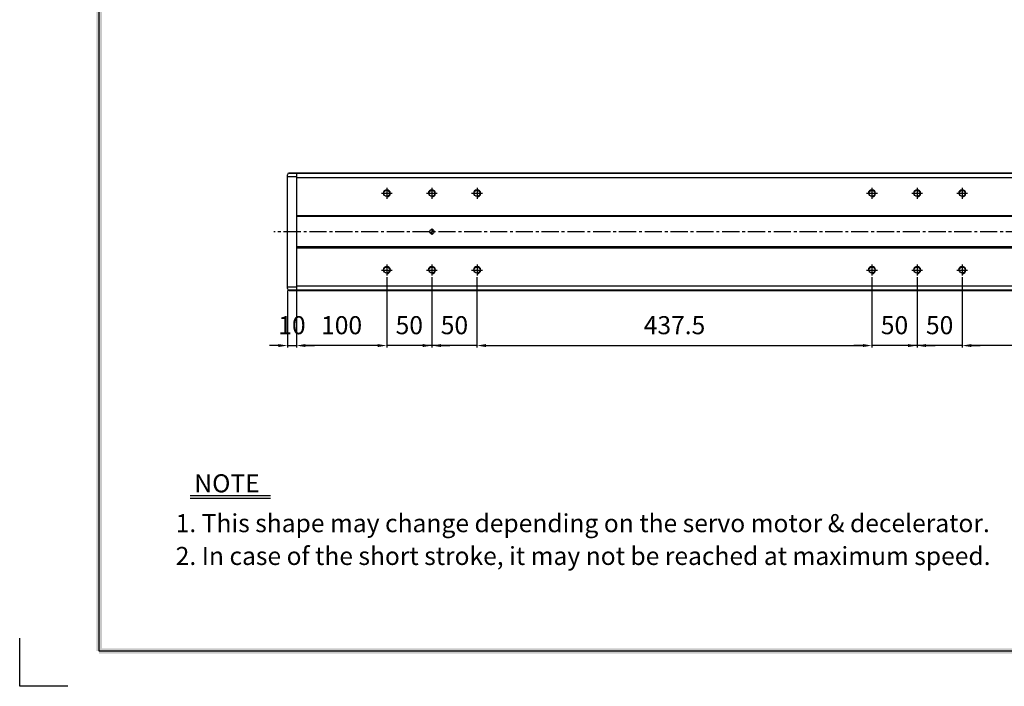
# Model space of a CAD drawing. Units: millimetres. Extents: x 0 to 29403, y -1582 to 10384.
# Drawn here: x 25542 to 26633, y 4830 to 5568 of the extents above; entities that cross this region are included whole.
import ezdxf

# ---------------------------------------------------------------- set-up
doc = ezdxf.new("R2010")
doc.units = ezdxf.units.MM
doc.linetypes.add('CENTER2', pattern=[28.575, 19.05, -3.175, 3.175, -3.175])
doc.styles.add('BOX', font='txt')
doc.styles.get("Standard").update_dxf_attribs({"font": 'txt', "bigfont": 'whgtxt.shx'})
doc.dimstyles.new('사본 ISO-25$0', dxfattribs={"dimtxt": 4, "dimasz": 3, "dimexe": 1.25, "dimexo": 0.625, "dimtad": 1, "dimdsep": 46, "dimtxsty": 'Standard', "dimcen": 2.5, "dimclrd": 3, "dimclre": 3, "dimclrt": 2, "dimadec": 0, "dimazin": 0, "dimtfac": 1, "dimtmove": 0, "dimatfit": 3, "dimfxl": 0, "dimarcsym": 0})

# ---------------------------------------------------------------- blocks, each defined once
blk = doc.blocks.new('*D263')
at = {"color": 5, "lineweight": -2, "ltscale": 6}
for p, q in [((25998.6, 5283), (25998.6, 5205.4)), ((26048.6, 5283), (26048.6, 5205.4)), ((25988.6, 5207.4), (25978.6, 5207.4)), ((26048.6, 5207.4), (25998.6, 5207.4)), ((26058.6, 5207.4), (26068.6, 5207.4))]:
    blk.add_line(p, q, dxfattribs=at)
at = {"color": 5, "ltscale": 6}
for points in [[(25988.6, 5209.1), (25988.6, 5205.8), (25998.6, 5207.4)], [(26058.6, 5209.1), (26058.6, 5205.8), (26048.6, 5207.4)]]:
    blk.add_solid(points, dxfattribs=at)
at = {"layer": 'Defpoints', "color": 0, "ltscale": 6}
for p in [(25998.6, 5285), (26048.6, 5285), (25998.6, 5207.4)]:
    blk.add_point(p, dxfattribs=at)
at = {"color": 2, "ltscale": 6, "insert": (26023.6, 5227.4), "char_height": 20, "attachment_point": 5}
blk.add_mtext('50', dxfattribs=at)
blk = doc.blocks.new('*D264')
at = {"color": 5, "lineweight": -2, "ltscale": 6}
for p, q in [((25948.6, 5283), (25948.6, 5205.4)), ((25998.6, 5283), (25998.6, 5205.4)), ((25938.6, 5207.4), (25928.6, 5207.4)), ((25998.6, 5207.4), (25948.6, 5207.4)), ((26008.6, 5207.4), (26018.6, 5207.4))]:
    blk.add_line(p, q, dxfattribs=at)
at = {"color": 5, "ltscale": 6}
for points in [[(25938.6, 5209.1), (25938.6, 5205.8), (25948.6, 5207.4)], [(26008.6, 5209.1), (26008.6, 5205.8), (25998.6, 5207.4)]]:
    blk.add_solid(points, dxfattribs=at)
at = {"layer": 'Defpoints', "color": 0, "ltscale": 6}
for p in [(25948.6, 5285), (25998.6, 5285), (25948.6, 5207.4)]:
    blk.add_point(p, dxfattribs=at)
at = {"color": 2, "ltscale": 6, "insert": (25973.6, 5227.4), "char_height": 20, "attachment_point": 5}
blk.add_mtext('50', dxfattribs=at)
blk = doc.blocks.new('*D198')
at = {"color": 5, "lineweight": -2, "ltscale": 6}
for p, q in [((25948.6, 5283), (25948.6, 5205.4)), ((25848.6, 5266.5), (25848.6, 5205.4)), ((25938.6, 5207.4), (25858.6, 5207.4))]:
    blk.add_line(p, q, dxfattribs=at)
at = {"color": 5, "ltscale": 6}
for points in [[(25858.6, 5209.1), (25858.6, 5205.8), (25848.6, 5207.4)], [(25938.6, 5209.1), (25938.6, 5205.8), (25948.6, 5207.4)]]:
    blk.add_solid(points, dxfattribs=at)
at = {"layer": 'Defpoints', "color": 0, "ltscale": 6}
for p in [(25948.6, 5285), (25848.6, 5268.5), (25848.6, 5207.4)]:
    blk.add_point(p, dxfattribs=at)
at = {"color": 2, "ltscale": 6, "insert": (25898.6, 5227.4), "char_height": 20, "attachment_point": 5}
blk.add_mtext('100', dxfattribs=at)
blk = doc.blocks.new('*D266')
at = {"color": 5, "lineweight": -2, "ltscale": 6}
for p, q in [((25838.6, 5268.5), (25838.6, 5205.4)), ((25848.6, 5268.5), (25848.6, 5205.4)), ((25828.6, 5207.4), (25818.6, 5207.4)), ((25838.6, 5207.4), (25848.6, 5207.4)), ((25858.6, 5207.4), (25868.6, 5207.4))]:
    blk.add_line(p, q, dxfattribs=at)
at = {"color": 5, "ltscale": 6}
for points in [[(25828.6, 5209.1), (25828.6, 5205.8), (25838.6, 5207.4)], [(25858.6, 5209.1), (25858.6, 5205.8), (25848.6, 5207.4)]]:
    blk.add_solid(points, dxfattribs=at)
at = {"layer": 'Defpoints', "color": 0, "ltscale": 6}
for p in [(25838.6, 5270.5), (25848.6, 5270.5), (25848.6, 5207.4)]:
    blk.add_point(p, dxfattribs=at)
at = {"color": 2, "ltscale": 6, "insert": (25843.6, 5227.4), "char_height": 20, "attachment_point": 5}
blk.add_mtext('10', dxfattribs=at)
blk = doc.blocks.new('DRS1')
at = {"color": 4}
for p, q in [((1573.95, 1431.75), (1573.95, 1631.5)), ((1848.65, 1431.75), (1573.95, 1431.75))]:
    blk.add_line(p, q, dxfattribs=at)
at = {"ltscale": 6}
blk.add_lwpolyline([(1569.62, 1426.86), (1562.95, 1426.86), (1562.95, 1433.53)], dxfattribs=at)
at = {"color": 4}
for points in [[(1574.33, 1631.12), (1573.57, 1631.88), (1574.33, 1431.75), (1573.57, 1431.75)], [(1573.95, 1432.13), (1573.95, 1431.36), (1848.65, 1432.13), (1849.41, 1431.36)]]:
    blk.add_trace(points, dxfattribs=at)
blk = doc.blocks.new('*D305')
at = {"color": 5, "lineweight": -2, "ltscale": 6}
for p, q in [((26048.6, 5283), (26048.6, 5205.4)), ((26486.1, 5283), (26486.1, 5205.4)), ((26058.6, 5207.4), (26476.1, 5207.4))]:
    blk.add_line(p, q, dxfattribs=at)
at = {"color": 5, "ltscale": 6}
for points in [[(26058.6, 5209.1), (26058.6, 5205.8), (26048.6, 5207.4)], [(26476.1, 5209.1), (26476.1, 5205.8), (26486.1, 5207.4)]]:
    blk.add_solid(points, dxfattribs=at)
at = {"layer": 'Defpoints', "color": 0, "ltscale": 6}
for p in [(26048.6, 5285), (26486.1, 5285), (26486.1, 5207.4)]:
    blk.add_point(p, dxfattribs=at)
at = {"color": 2, "ltscale": 6, "insert": (26267.4, 5227.4), "char_height": 20, "attachment_point": 5}
blk.add_mtext('437.5', dxfattribs=at)
blk = doc.blocks.new('*D306')
at = {"color": 5, "lineweight": -2, "ltscale": 6}
for p, q in [((26586.1, 5283), (26586.1, 5205.4)), ((27023.6, 5283), (27023.6, 5205.4)), ((27013.6, 5207.4), (26596.1, 5207.4))]:
    blk.add_line(p, q, dxfattribs=at)
at = {"color": 5, "ltscale": 6}
for points in [[(26596.1, 5209.1), (26596.1, 5205.8), (26586.1, 5207.4)], [(27013.6, 5209.1), (27013.6, 5205.8), (27023.6, 5207.4)]]:
    blk.add_solid(points, dxfattribs=at)
at = {"layer": 'Defpoints', "color": 0, "ltscale": 6}
for p in [(26586.1, 5285), (27023.6, 5285), (26586.1, 5207.4)]:
    blk.add_point(p, dxfattribs=at)
at = {"color": 2, "ltscale": 6, "insert": (26804.9, 5227.4), "char_height": 20, "attachment_point": 5}
blk.add_mtext('437.5', dxfattribs=at)
blk = doc.blocks.new('*D307')
at = {"color": 5, "lineweight": -2, "ltscale": 6}
for p, q in [((26536.1, 5283), (26536.1, 5205.4)), ((26586.1, 5283), (26586.1, 5205.4)), ((26526.1, 5207.4), (26516.1, 5207.4)), ((26586.1, 5207.4), (26536.1, 5207.4)), ((26596.1, 5207.4), (26606.1, 5207.4))]:
    blk.add_line(p, q, dxfattribs=at)
at = {"color": 5, "ltscale": 6}
for points in [[(26526.1, 5209.1), (26526.1, 5205.8), (26536.1, 5207.4)], [(26596.1, 5209.1), (26596.1, 5205.8), (26586.1, 5207.4)]]:
    blk.add_solid(points, dxfattribs=at)
at = {"layer": 'Defpoints', "color": 0, "ltscale": 6}
for p in [(26536.1, 5285), (26586.1, 5285), (26536.1, 5207.4)]:
    blk.add_point(p, dxfattribs=at)
at = {"color": 2, "ltscale": 6, "insert": (26561.1, 5227.4), "char_height": 20, "attachment_point": 5}
blk.add_mtext('50', dxfattribs=at)
blk = doc.blocks.new('*D308')
at = {"color": 5, "lineweight": -2, "ltscale": 6}
for p, q in [((26486.1, 5283), (26486.1, 5205.4)), ((26536.1, 5283), (26536.1, 5205.4)), ((26476.1, 5207.4), (26466.1, 5207.4)), ((26536.1, 5207.4), (26486.1, 5207.4)), ((26546.1, 5207.4), (26556.1, 5207.4))]:
    blk.add_line(p, q, dxfattribs=at)
at = {"color": 5, "ltscale": 6}
for points in [[(26476.1, 5209.1), (26476.1, 5205.8), (26486.1, 5207.4)], [(26546.1, 5209.1), (26546.1, 5205.8), (26536.1, 5207.4)]]:
    blk.add_solid(points, dxfattribs=at)
at = {"layer": 'Defpoints', "color": 0, "ltscale": 6}
for p in [(26486.1, 5285), (26536.1, 5285), (26486.1, 5207.4)]:
    blk.add_point(p, dxfattribs=at)
at = {"color": 2, "ltscale": 6, "insert": (26511.1, 5227.4), "char_height": 20, "attachment_point": 5}
blk.add_mtext('50', dxfattribs=at)

msp = doc.modelspace()

# ---------------------------------------------------------------- hatches: boundary and pattern name
h = msp.add_hatch(color=256)
h.paths.add_polyline_path([(25996.14, 5333.542), (25998.64, 5333.542), (25998.64, 5331.042, -0.41421356)])
h.paths.add_polyline_path([(26001.14, 5333.542), (25998.64, 5333.542), (25998.64, 5336.042, -0.41421356)])

# ---------------------------------------------------------------- linework, layer by layer
at = {"color": 7, "ltscale": 0.1}
msp.add_line((25838.64, 5270.542), (25838.64, 5396.542), dxfattribs=at)
at = {"color": 7, "ltscale": 0.375}
for p, q in [((25838.64, 5394.542), (25848.64, 5394.542)), ((25838.64, 5272.542), (25848.64, 5272.542))]:
    msp.add_line(p, q, dxfattribs=at)
at = {"color": 7}
for p, q in [((27223.64, 5398.454), (25840.054, 5398.454)), ((25840.64, 5398.542), (27236.64, 5398.542)), ((25848.64, 5398.542), (25848.64, 5268.542)), ((25848.64, 5393.542), (27223.64, 5393.542)), ((25848.64, 5351.542), (27223.64, 5351.542)), ((27223.64, 5350.63), (25848.64, 5350.63)), ((27223.64, 5350.418), (25848.64, 5350.418)), ((27223.64, 5316.666), (25848.64, 5316.666)), ((27223.64, 5316.454), (25848.64, 5316.454)), ((25848.64, 5315.542), (27223.64, 5315.542)), ((27223.64, 5268.63), (25840.054, 5268.63)), ((25840.64, 5268.542), (27236.64, 5268.542)), ((25848.64, 5273.542), (27223.64, 5273.542))]:
    msp.add_line(p, q, dxfattribs=at)
msp.add_line((25848.64, 5398.542), (25848.64, 5268.542))
at = {"color": 1, "linetype": 'CENTER2'}
for p, q in [((25948.64, 5382.042), (25948.64, 5370.042)), ((25998.64, 5382.042), (25998.64, 5370.042)), ((26048.64, 5382.042), (26048.64, 5370.042)), ((26486.14, 5382.042), (26486.14, 5370.042)), ((26536.14, 5382.042), (26536.14, 5370.042)), ((26586.14, 5382.042), (26586.14, 5370.042)), ((25942.64, 5376.042), (25954.64, 5376.042)), ((25992.64, 5376.042), (26004.64, 5376.042)), ((26042.64, 5376.042), (26054.64, 5376.042)), ((26480.14, 5376.042), (26492.14, 5376.042)), ((26530.14, 5376.042), (26542.14, 5376.042)), ((26580.14, 5376.042), (26592.14, 5376.042)), ((25998.64, 5337.042), (25998.64, 5330.042)), ((27253.64, 5333.542), (25823.64, 5333.542)), ((25942.64, 5291.042), (25954.64, 5291.042)), ((25948.64, 5297.042), (25948.64, 5285.042)), ((25992.64, 5291.042), (26004.64, 5291.042)), ((25998.64, 5297.042), (25998.64, 5285.042)), ((26042.64, 5291.042), (26054.64, 5291.042)), ((26048.64, 5297.042), (26048.64, 5285.042)), ((26480.14, 5291.042), (26492.14, 5291.042)), ((26486.14, 5297.042), (26486.14, 5285.042)), ((26530.14, 5291.042), (26542.14, 5291.042)), ((26536.14, 5297.042), (26536.14, 5285.042)), ((26580.14, 5291.042), (26592.14, 5291.042)), ((26586.14, 5297.042), (26586.14, 5285.042))]:
    msp.add_line(p, q, dxfattribs=at)
at = {"color": 7, "ltscale": 0.005303}
for p, q in [((25966.64, 5350.418), (25966.64, 5351.542)), ((26504.14, 5350.418), (26504.14, 5351.542))]:
    msp.add_line(p, q, dxfattribs=at)
at = {"color": 7, "ltscale": 0.022803}
for p, q in [((25966.64, 5315.542), (25966.64, 5316.666)), ((26504.14, 5315.542), (26504.14, 5316.666))]:
    msp.add_line(p, q, dxfattribs=at)
at = {"color": 1}
for p, q in [((25730.704, 5041.322), (25819.923, 5041.322)), ((25730.704, 5038.565), (25819.923, 5038.565))]:
    msp.add_line(p, q, dxfattribs=at)
for centre, radius in [((25948.64, 5376.042), 3.323), ((25998.64, 5376.042), 3.323), ((26048.64, 5376.042), 3.323), ((26486.14, 5376.042), 3.323), ((26536.14, 5376.042), 3.323), ((26586.14, 5376.042), 3.323), ((25998.64, 5333.542), 2.5), ((25948.64, 5291.042), 3.323), ((25998.64, 5291.042), 3.323), ((26048.64, 5291.042), 3.323), ((26486.14, 5291.042), 3.323), ((26536.14, 5291.042), 3.323), ((26586.14, 5291.042), 3.323)]:
    msp.add_circle(centre, radius)
at = {"color": 7, "ltscale": 0.375}
msp.add_arc((25840.64, 5396.542), 2, 90, 180, dxfattribs=at)
at = {"color": 3}
for centre in [(25948.64, 5376.042), (25998.64, 5376.042), (26048.64, 5376.042), (26486.14, 5376.042), (26536.14, 5376.042), (26586.14, 5376.042), (25948.64, 5291.042), (25998.64, 5291.042), (26048.64, 5291.042), (26486.14, 5291.042), (26536.14, 5291.042), (26586.14, 5291.042)]:
    msp.add_arc(centre, 4, 270, 180, dxfattribs=at)
at = {"color": 7, "ltscale": 0.1}
msp.add_arc((25840.64, 5270.542), 2, 180, 270, dxfattribs=at)

# ---------------------------------------------------------------- block references
at = {"color": 4, "xscale": 8, "yscale": 8, "zscale": 8}
msp.add_blockref('DRS1', (13038.387, -6584.911), dxfattribs=at)

# ---------------------------------------------------------------- texts
at = {"color": 2, "ltscale": 6, "style": 'BOX'}
for s, p in [('NOTE', (25735.463, 5044.842)), ('1. This shape may change depending on the servo motor & decelerator.', (25714.821, 5000.698)), ('2. In case of the short stroke, it may not be reached at maximum speed.', (25714.821, 4964.394))]:
    msp.add_text(s, height=20, dxfattribs=at).set_placement(p)

# ---------------------------------------------------------------- dimensions: what is measured, and where the dimension line sits
at = {"ltscale": 6}
for base, p1, p2, picture, middle in [((25848.64, 5207.417), (25948.64, 5285.042), (25848.64, 5268.542), '*D198', (25898.64, 5227.417)), ((25948.64, 5207.417), (25998.64, 5285.042), (25948.64, 5285.042), '*D264', (25973.64, 5227.417)), ((25998.64, 5207.417), (26048.64, 5285.042), (25998.64, 5285.042), '*D263', (26023.64, 5227.417)), ((26486.14, 5207.417), (26048.64, 5285.042), (26486.14, 5285.042), '*D305', (26267.39, 5227.417)), ((26486.14, 5207.417), (26536.14, 5285.042), (26486.14, 5285.042), '*D308', (26511.14, 5227.417)), ((26536.14, 5207.417), (26586.14, 5285.042), (26536.14, 5285.042), '*D307', (26561.14, 5227.417)), ((25848.64, 5207.417), (25838.64, 5270.542), (25848.64, 5270.542), '*D266', (25843.64, 5227.417))]:
    dim = msp.add_linear_dim(base=base, p1=p1, p2=p2, dimstyle='사본 ISO-25$0', override={"dimscale": 20, "dimtxt": 1, "dimasz": 0.5, "dimexe": 0.1, "dimexo": 0.1, "dimgap": 0.5, "dimcen": 5, "dimclrd": 5, "dimclre": 5, "dimtix": 1, "dimtmove": 1, "dimfxl": 1.135, "dimarcsym": 1}, dxfattribs=at)
    dim.commit()
    dim.dimension.update_dxf_attribs({"geometry": picture, "text_midpoint": middle})
dim = msp.add_linear_dim(base=(26586.14, 5207.417), p1=(27023.64, 5285.042), p2=(26586.14, 5285.042), angle=180, dimstyle='사본 ISO-25$0', override={"dimscale": 20, "dimtxt": 1, "dimasz": 0.5, "dimexe": 0.1, "dimexo": 0.1, "dimgap": 0.5, "dimcen": 5, "dimclrd": 5, "dimclre": 5, "dimtix": 1, "dimtmove": 1, "dimfxl": 1.135, "dimarcsym": 1}, dxfattribs=at)
dim.commit()
dim.dimension.update_dxf_attribs({"geometry": '*D306', "text_midpoint": (26804.89, 5227.417)})

doc.saveas('drawing.dxf')
